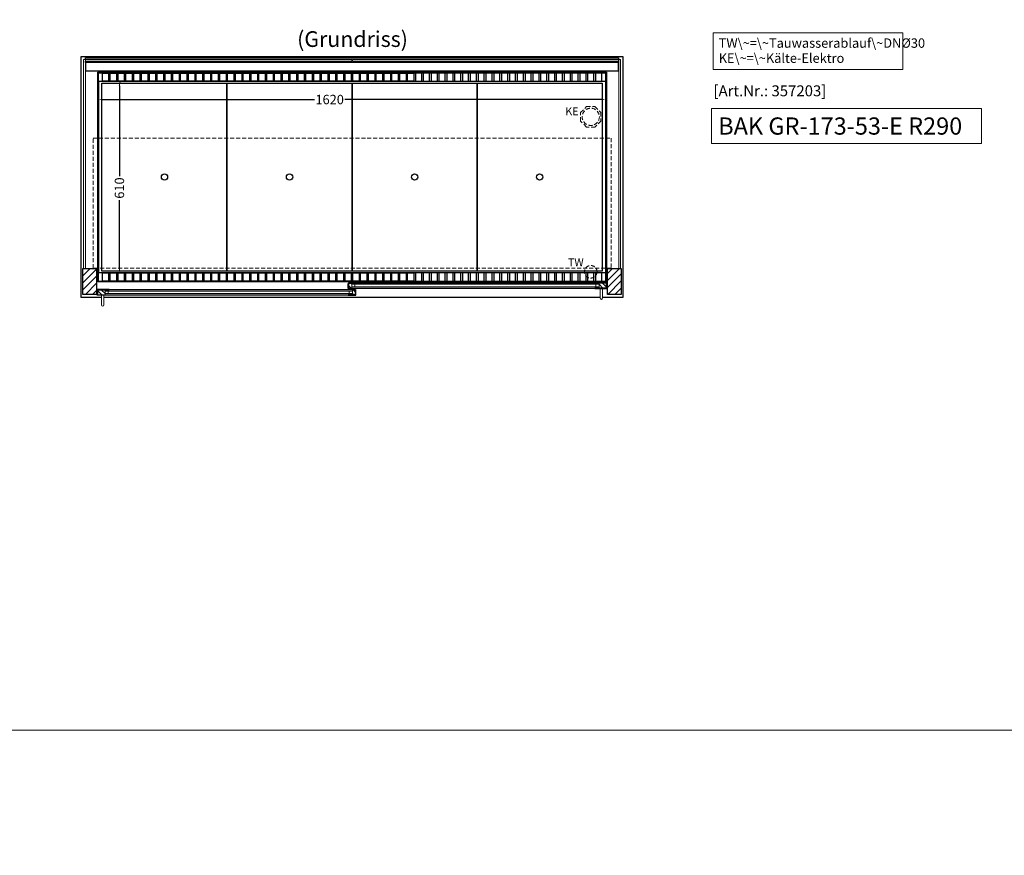
# Model space of a CAD drawing. Units: millimetres. Extents: x 32770 to 81270, y -55837 to 13563.
# Drawn here: x 38864 to 42010, y -14637 to -11967 of the extents above; entities that cross this region are included whole.
import ezdxf

# ---------------------------------------------------------------- set-up
doc = ezdxf.new("R2010")
doc.units = ezdxf.units.MM
doc.header["$LTSCALE"] = 2
doc.header["$PDMODE"] = 34
doc.header["$PDSIZE"] = 5
doc.linetypes.add('AUSGEZOGEN', pattern=[0])
doc.linetypes.add('VERDECKT', pattern=[9.525, 6.35, -3.175])
for name, color, linetype, lineweight in [('A_BEMASSUNG', 1, 'Continuous', 13), ('A_GLAS', 4, 'Continuous', 20), ('A_HILFSLINIEN', 7, 'Continuous', 13), ('A_SCHRAFFUR', 6, 'Continuous', 5), ('A_TEXT', 7, 'Continuous', 20), ('A_VERDECKT', 5, 'VERDECKT', 13), ('A_VOLL', 3, 'Continuous', 30)]:
    doc.layers.add(name, color=color, linetype=linetype, lineweight=lineweight)
doc.styles.add('ARIAL', font='arial.ttf')
doc.styles.add('Arial_0', font='arial.ttf')
doc.styles.add('Arial_35', font='arial.ttf', dxfattribs={"height": 35})
doc.styles.add('Arial_55', font='arial.ttf', dxfattribs={"height": 55})
doc.dimstyles.new('STANDARD_klein', dxfattribs={"dimtxt": 30, "dimasz": 13, "dimexe": 5, "dimexo": 10, "dimgap": 5, "dimtad": 0, "dimdec": 0, "dimdsep": 46, "dimtxsty": 'Arial_0', "dimcen": 0.09, "dimclrt": 7, "dimazin": 2, "dimtm": 1e-09, "dimtfac": 1, "dimtdec": 0, "dimtmove": 2, "dimatfit": 3, "dimfxl": 1, "dimtolj": 1, "dimtzin": 0, "dimarcsym": 0})

# ---------------------------------------------------------------- blocks, each defined once
blk = doc.blocks.new('*D72')
at = {"layer": 'A_BEMASSUNG', "color": 0, "lineweight": -2, "ltscale": 2, "transparency": 16777216}
for p, q in [((39116.2, -12218.8), (39116.2, -12227.4)), ((39129.2, -12222.4), (39806.4, -12222.4)), ((40723.2, -12222.4), (39903.1, -12222.4)), ((40736.2, -12220.2), (40736.2, -12227.4))]:
    blk.add_line(p, q, dxfattribs=at)
at = {"layer": 'A_BEMASSUNG', "color": 0, "ltscale": 2, "transparency": 16777216}
for points in [[(39129.2, -12220.2), (39129.2, -12224.6), (39116.2, -12222.4)], [(40723.2, -12220.2), (40723.2, -12224.6), (40736.2, -12222.4)]]:
    blk.add_solid(points, dxfattribs=at)
at = {"layer": 'DEFPOINTS', "color": 0, "ltscale": 2, "transparency": 16777216}
for p in [(39116.2, -12208.8), (40736.2, -12210.2), (40736.2, -12222.4)]:
    blk.add_point(p, dxfattribs=at)
at = {"layer": 'A_BEMASSUNG', "color": 7, "ltscale": 2, "transparency": 16777216, "insert": (39854.7, -12222.4), "char_height": 30, "attachment_point": 5, "style": 'Arial_0'}
blk.add_mtext('\\A1;1620', dxfattribs=at)
blk = doc.blocks.new('*D73')
at = {"layer": 'A_BEMASSUNG', "color": 0, "lineweight": -2, "ltscale": 2, "transparency": 16777216}
for p, q in [((39184.7, -12165.2), (39188.1, -12165.2)), ((39183.1, -12178.2), (39183.1, -12467.1)), ((39183.1, -12762.2), (39183.1, -12543.4)), ((39178.8, -12775.2), (39188.1, -12775.2))]:
    blk.add_line(p, q, dxfattribs=at)
at = {"layer": 'A_BEMASSUNG', "color": 0, "ltscale": 2, "transparency": 16777216}
for points in [[(39181, -12178.2), (39185.3, -12178.2), (39183.1, -12165.2)], [(39181, -12762.2), (39185.3, -12762.2), (39183.1, -12775.2)]]:
    blk.add_solid(points, dxfattribs=at)
at = {"layer": 'DEFPOINTS', "color": 0, "ltscale": 2, "transparency": 16777216}
for p in [(39174.7, -12165.2), (39168.8, -12775.2), (39183.1, -12775.2)]:
    blk.add_point(p, dxfattribs=at)
at = {"layer": 'A_BEMASSUNG', "color": 7, "ltscale": 2, "transparency": 16777216, "insert": (39183.1, -12505.2), "char_height": 30, "attachment_point": 5, "rotation": 90, "style": 'Arial_0'}
blk.add_mtext('\\A1;610', dxfattribs=at)

msp = doc.modelspace()

# ---------------------------------------------------------------- hatches: boundary and pattern name
at = {"layer": 'A_SCHRAFFUR'}
h = msp.add_hatch(dxfattribs=at)
h.set_pattern_fill('_USER', color=256, scale=16, angle=45, pattern_type=0)
h.set_pattern_definition([(45, (16883.678, -10575.659), (-11.313708, 11.313708), [])])
h.paths.add_polyline_path([(39066.2, -12762.2), (39110.2, -12762.2), (39110.2, -12845.2), (39066.2, -12845.2)])
h = msp.add_hatch(dxfattribs=at)
h.set_pattern_fill('_USER', color=256, scale=16, angle=45, pattern_type=0)
h.set_pattern_definition([(45, (17488.678, -10575.659), (-11.313708, 11.313708), [])])
h.paths.add_polyline_path([(40742.2, -12762.2), (40786.2, -12762.2), (40786.2, -12845.2), (40742.2, -12845.2)])
h = msp.add_hatch(dxfattribs=at)
h.set_pattern_fill('_USER', color=256, scale=10, angle=135, pattern_type=0)
h.set_pattern_definition([(135, (69275.595, -17638.154), (-7.0710678, -7.0710678), [])])
h.paths.add_polyline_path([(39137.2, -12830.2), (39137.2, -12834.2), (39137.2, -12842.2), (39137.2, -12846.2), (39113.7, -12846.2), (39113.7, -12830.2)])
h = msp.add_hatch(dxfattribs=at)
h.set_pattern_fill('_USER', color=256, scale=10, angle=135, pattern_type=0)
h.set_pattern_definition([(135, (69414.595, -17638.154), (-7.0710678, -7.0710678), [])])
h.paths.add_polyline_path([(39915.7, -12808.7), (39925.2, -12808.7), (39925.2, -12812.7), (39925.2, -12820.7), (39925.2, -12824.7), (39915.7, -12824.7)])
h = msp.add_hatch(dxfattribs=at)
h.set_pattern_fill('_USER', color=256, scale=10, angle=135, pattern_type=0)
h.set_pattern_definition([(135, (69415.595, -17638.154), (-7.0710678, -7.0710678), [])])
h.paths.add_polyline_path([(39927.2, -12834.2), (39927.2, -12830.2), (39936.7, -12830.2), (39936.7, -12846.2), (39927.2, -12846.2), (39927.2, -12842.2)])
h = msp.add_hatch(dxfattribs=at)
h.set_pattern_fill('_USER', color=256, scale=10, angle=135, pattern_type=0)
h.set_pattern_definition([(135, (69554.595, -17638.154), (-7.0710678, -7.0710678), [])])
h.paths.add_polyline_path([(40738.7, -12824.7), (40715.2, -12824.7), (40715.2, -12820.7), (40715.2, -12812.7), (40715.2, -12808.7), (40738.7, -12808.7)])

# ---------------------------------------------------------------- linework, layer by layer
at = {"layer": 'A_GLAS', "ltscale": 2}
for points in [[(39068.2, -12762.2), (39074.2, -12762.2), (39074.2, -12094.2), (39068.2, -12094.2)], [(39075.2, -12094.2), (39925.2, -12094.2), (39925.2, -12100.2), (39075.2, -12100.2)], [(40777.2, -12094.2), (39927.2, -12094.2), (39927.2, -12100.2), (40777.2, -12100.2)], [(40778.2, -12094.2), (40784.2, -12094.2), (40784.2, -12762.2), (40778.2, -12762.2)], [(39137.2, -12830.2), (39927.2, -12830.2), (39927.2, -12834.2), (39137.2, -12834.2)], [(40715.2, -12808.7), (39925.2, -12808.7), (39925.2, -12812.7), (40715.2, -12812.7)], [(39925.2, -12812.7), (39925.2, -12820.7), (39935.2, -12820.7), (39935.2, -12812.7), (39925.2, -12812.7)], [(40715.2, -12820.7), (39925.2, -12820.7), (39925.2, -12824.7), (40715.2, -12824.7)], [(40715.2, -12812.7), (40715.2, -12820.7), (40705.2, -12820.7), (40705.2, -12812.7), (40715.2, -12812.7)], [(39137.2, -12834.2), (39137.2, -12842.2), (39147.2, -12842.2), (39147.2, -12834.2), (39137.2, -12834.2)], [(39137.2, -12842.2), (39927.2, -12842.2), (39927.2, -12846.2), (39137.2, -12846.2)], [(39927.2, -12834.2), (39927.2, -12842.2), (39917.2, -12842.2), (39917.2, -12834.2), (39927.2, -12834.2)]]:
    msp.add_lwpolyline(points, close=True, dxfattribs=at)
at = {"layer": 'A_HILFSLINIEN', "color": 8, "ltscale": 2}
for points in [[(35770.3, 5763.3), (46770.3, 5763.3), (46770.3, -14236.7), (35770.3, -14236.7)], [(32770.3, -15036.7), (81270.3, -15036.7), (81270.3, -14236.7), (32770.3, -14236.7)]]:
    msp.add_lwpolyline(points, close=True, dxfattribs=at)
at = {"layer": 'A_HILFSLINIEN', "ltscale": 2}
msp.add_lwpolyline([(41074, -12251.1), (41074, -12363), (41936.6, -12363), (41936.6, -12251.1)], close=True, dxfattribs=at)
at = {"layer": 'A_TEXT', "linetype": 'AUSGEZOGEN', "lineweight": 15}
msp.add_lwpolyline([(41685.8, -12009.3), (41080, -12009.3), (41080, -12126.9), (41685.8, -12126.9)], close=True, dxfattribs=at)
at = {"layer": 'A_VERDECKT'}
msp.add_lwpolyline([(40721.2, -12264.3), (40721.2, -12291.2), (40702.2, -12310.2), (40675.3, -12310.2), (40656.2, -12291.2), (40656.2, -12264.3), (40675.3, -12245.2), (40702.2, -12245.2)], close=True, dxfattribs=at)
at = {"layer": 'A_VERDECKT', "color": 144}
msp.add_lwpolyline([(39098.7, -12346.2), (40753.7, -12346.2), (40753.7, -12761.2), (39098.7, -12761.2)], close=True, dxfattribs=at)
at = {"layer": 'A_VERDECKT'}
for centre, radius in [((40688.7, -12277.7), 27.5), ((40688.7, -12772.7), 20)]:
    msp.add_circle(centre, radius, dxfattribs=at)
at = {"layer": 'A_VOLL', "ltscale": 2}
for points in [[(39125.7, -12855.2), (39061.2, -12855.2), (39061.2, -12085.2), (40791.2, -12085.2), (40791.2, -12855.2), (40726.7, -12855.2)], [(40718.7, -12855.2), (39133.7, -12855.2)]]:
    msp.add_lwpolyline(points, dxfattribs=at)
at = {"layer": 'A_VOLL', "color": 252}
for points in [[(39075.2, -12094.2), (39075.2, -12089.7), (40777.2, -12089.7), (40777.2, -12094.2)], [(40777.2, -12100.2), (40777.2, -12103.7), (39075.2, -12103.7), (39075.2, -12100.2)]]:
    msp.add_lwpolyline(points, dxfattribs=at)
at = {"layer": 'A_VOLL', "color": 253}
msp.add_lwpolyline([(39075.2, -12103.7), (39075.2, -12130.7), (40777.2, -12130.7), (40777.2, -12103.7)], dxfattribs=at)
at = {"layer": 'A_VOLL', "ltscale": 2}
for points in [[(40738.7, -12805.2), (39113.7, -12805.2), (39113.7, -12135.2), (40738.7, -12135.2)], [(39066.2, -12762.2), (39110.2, -12762.2), (39110.2, -12845.2), (39066.2, -12845.2)], [(40742.2, -12762.2), (40786.2, -12762.2), (40786.2, -12845.2), (40742.2, -12845.2)], [(39150.7, -12847.2), (39111.7, -12847.2), (39111.7, -12831.2), (39112.7, -12831.2), (39112.7, -12846.2), (39150.7, -12846.2)], [(39150.7, -12829.2), (39112.7, -12829.2), (39112.7, -12846.2), (39113.7, -12846.2), (39113.7, -12830.2), (39150.7, -12830.2)], [(39938.7, -12825.7), (39913.7, -12825.7), (39913.7, -12809.7), (39914.7, -12809.7), (39914.7, -12824.7), (39938.7, -12824.7)], [(39913.7, -12829.2), (39937.7, -12829.2), (39937.7, -12846.2), (39936.7, -12846.2), (39936.7, -12830.2), (39913.7, -12830.2)], [(39913.7, -12847.2), (39938.7, -12847.2), (39938.7, -12831.2), (39937.7, -12831.2), (39937.7, -12846.2), (39913.7, -12846.2)], [(39938.7, -12807.7), (39914.7, -12807.7), (39914.7, -12824.7), (39915.7, -12824.7), (39915.7, -12808.7), (39938.7, -12808.7)], [(40701.7, -12807.7), (40739.7, -12807.7), (40739.7, -12824.7), (40738.7, -12824.7), (40738.7, -12808.7), (40701.7, -12808.7)], [(40701.7, -12825.7), (40740.7, -12825.7), (40740.7, -12809.7), (40739.7, -12809.7), (40739.7, -12824.7), (40701.7, -12824.7)]]:
    msp.add_lwpolyline(points, close=True, dxfattribs=at)
at = {"layer": 'A_VOLL', "color": 30}
for points in [[(39116.2, -12137.2), (40736.2, -12137.2), (40736.2, -12165.2), (39116.2, -12165.2)], [(39148.7, -12164.2), (39128.7, -12164.2), (39128.7, -12138.2), (39148.7, -12138.2)], [(39173.7, -12164.2), (39153.7, -12164.2), (39153.7, -12138.2), (39173.7, -12138.2)], [(39198.7, -12164.2), (39178.7, -12164.2), (39178.7, -12138.2), (39198.7, -12138.2)], [(39223.7, -12164.2), (39203.7, -12164.2), (39203.7, -12138.2), (39223.7, -12138.2)], [(39248.7, -12164.2), (39228.7, -12164.2), (39228.7, -12138.2), (39248.7, -12138.2)], [(39273.7, -12164.2), (39253.7, -12164.2), (39253.7, -12138.2), (39273.7, -12138.2)], [(39298.7, -12164.2), (39278.7, -12164.2), (39278.7, -12138.2), (39298.7, -12138.2)], [(39323.7, -12164.2), (39303.7, -12164.2), (39303.7, -12138.2), (39323.7, -12138.2)], [(39348.7, -12164.2), (39328.7, -12164.2), (39328.7, -12138.2), (39348.7, -12138.2)], [(39373.7, -12164.2), (39353.7, -12164.2), (39353.7, -12138.2), (39373.7, -12138.2)], [(39398.7, -12164.2), (39378.7, -12164.2), (39378.7, -12138.2), (39398.7, -12138.2)], [(39423.7, -12164.2), (39403.7, -12164.2), (39403.7, -12138.2), (39423.7, -12138.2)], [(39448.7, -12164.2), (39428.7, -12164.2), (39428.7, -12138.2), (39448.7, -12138.2)], [(39473.7, -12164.2), (39453.7, -12164.2), (39453.7, -12138.2), (39473.7, -12138.2)], [(39498.7, -12164.2), (39478.7, -12164.2), (39478.7, -12138.2), (39498.7, -12138.2)], [(39523.7, -12164.2), (39503.7, -12164.2), (39503.7, -12138.2), (39523.7, -12138.2)], [(39548.7, -12164.2), (39528.7, -12164.2), (39528.7, -12138.2), (39548.7, -12138.2)], [(39573.7, -12164.2), (39553.7, -12164.2), (39553.7, -12138.2), (39573.7, -12138.2)], [(39598.7, -12164.2), (39578.7, -12164.2), (39578.7, -12138.2), (39598.7, -12138.2)], [(39623.7, -12164.2), (39603.7, -12164.2), (39603.7, -12138.2), (39623.7, -12138.2)], [(39648.7, -12164.2), (39628.7, -12164.2), (39628.7, -12138.2), (39648.7, -12138.2)], [(39673.7, -12164.2), (39653.7, -12164.2), (39653.7, -12138.2), (39673.7, -12138.2)], [(39698.7, -12164.2), (39678.7, -12164.2), (39678.7, -12138.2), (39698.7, -12138.2)], [(39723.7, -12164.2), (39703.7, -12164.2), (39703.7, -12138.2), (39723.7, -12138.2)], [(39748.7, -12164.2), (39728.7, -12164.2), (39728.7, -12138.2), (39748.7, -12138.2)], [(39773.7, -12164.2), (39753.7, -12164.2), (39753.7, -12138.2), (39773.7, -12138.2)], [(39798.7, -12164.2), (39778.7, -12164.2), (39778.7, -12138.2), (39798.7, -12138.2)], [(39823.7, -12164.2), (39803.7, -12164.2), (39803.7, -12138.2), (39823.7, -12138.2)], [(39848.7, -12164.2), (39828.7, -12164.2), (39828.7, -12138.2), (39848.7, -12138.2)], [(39873.7, -12164.2), (39853.7, -12164.2), (39853.7, -12138.2), (39873.7, -12138.2)], [(39898.7, -12164.2), (39878.7, -12164.2), (39878.7, -12138.2), (39898.7, -12138.2)], [(39923.7, -12164.2), (39903.7, -12164.2), (39903.7, -12138.2), (39923.7, -12138.2)], [(39948.7, -12164.2), (39928.7, -12164.2), (39928.7, -12138.2), (39948.7, -12138.2)], [(39973.7, -12164.2), (39953.7, -12164.2), (39953.7, -12138.2), (39973.7, -12138.2)], [(39998.7, -12164.2), (39978.7, -12164.2), (39978.7, -12138.2), (39998.7, -12138.2)], [(40023.7, -12164.2), (40003.7, -12164.2), (40003.7, -12138.2), (40023.7, -12138.2)], [(40048.7, -12164.2), (40028.7, -12164.2), (40028.7, -12138.2), (40048.7, -12138.2)], [(40073.7, -12164.2), (40053.7, -12164.2), (40053.7, -12138.2), (40073.7, -12138.2)], [(40098.7, -12164.2), (40078.7, -12164.2), (40078.7, -12138.2), (40098.7, -12138.2)], [(40123.7, -12164.2), (40103.7, -12164.2), (40103.7, -12138.2), (40123.7, -12138.2)], [(40128.7, -12164.2), (40148.7, -12164.2), (40148.7, -12138.2), (40128.7, -12138.2)], [(40153.7, -12164.2), (40173.7, -12164.2), (40173.7, -12138.2), (40153.7, -12138.2)], [(40178.7, -12164.2), (40198.7, -12164.2), (40198.7, -12138.2), (40178.7, -12138.2)], [(40203.7, -12164.2), (40223.7, -12164.2), (40223.7, -12138.2), (40203.7, -12138.2)], [(40228.7, -12164.2), (40248.7, -12164.2), (40248.7, -12138.2), (40228.7, -12138.2)], [(40253.7, -12164.2), (40273.7, -12164.2), (40273.7, -12138.2), (40253.7, -12138.2)], [(40278.7, -12164.2), (40298.7, -12164.2), (40298.7, -12138.2), (40278.7, -12138.2)], [(40303.7, -12164.2), (40323.7, -12164.2), (40323.7, -12138.2), (40303.7, -12138.2)], [(40328.7, -12164.2), (40348.7, -12164.2), (40348.7, -12138.2), (40328.7, -12138.2)], [(40353.7, -12164.2), (40373.7, -12164.2), (40373.7, -12138.2), (40353.7, -12138.2)], [(40378.7, -12164.2), (40398.7, -12164.2), (40398.7, -12138.2), (40378.7, -12138.2)], [(40403.7, -12164.2), (40423.7, -12164.2), (40423.7, -12138.2), (40403.7, -12138.2)], [(40428.7, -12164.2), (40448.7, -12164.2), (40448.7, -12138.2), (40428.7, -12138.2)], [(40453.7, -12164.2), (40473.7, -12164.2), (40473.7, -12138.2), (40453.7, -12138.2)], [(40478.7, -12164.2), (40498.7, -12164.2), (40498.7, -12138.2), (40478.7, -12138.2)], [(40503.7, -12164.2), (40523.7, -12164.2), (40523.7, -12138.2), (40503.7, -12138.2)], [(40528.7, -12164.2), (40548.7, -12164.2), (40548.7, -12138.2), (40528.7, -12138.2)], [(40553.7, -12164.2), (40573.7, -12164.2), (40573.7, -12138.2), (40553.7, -12138.2)], [(40578.7, -12164.2), (40598.7, -12164.2), (40598.7, -12138.2), (40578.7, -12138.2)], [(40603.7, -12164.2), (40623.7, -12164.2), (40623.7, -12138.2), (40603.7, -12138.2)], [(40628.7, -12164.2), (40648.7, -12164.2), (40648.7, -12138.2), (40628.7, -12138.2)], [(40653.7, -12164.2), (40673.7, -12164.2), (40673.7, -12138.2), (40653.7, -12138.2)], [(40678.7, -12164.2), (40698.7, -12164.2), (40698.7, -12138.2), (40678.7, -12138.2)], [(40703.7, -12164.2), (40723.7, -12164.2), (40723.7, -12138.2), (40703.7, -12138.2)], [(39116.2, -12775.2), (40736.2, -12775.2), (40736.2, -12803.2), (39116.2, -12803.2)], [(39148.7, -12802.2), (39128.7, -12802.2), (39128.7, -12776.2), (39148.7, -12776.2)], [(39173.7, -12802.2), (39153.7, -12802.2), (39153.7, -12776.2), (39173.7, -12776.2)], [(39198.7, -12802.2), (39178.7, -12802.2), (39178.7, -12776.2), (39198.7, -12776.2)], [(39223.7, -12802.2), (39203.7, -12802.2), (39203.7, -12776.2), (39223.7, -12776.2)], [(39248.7, -12802.2), (39228.7, -12802.2), (39228.7, -12776.2), (39248.7, -12776.2)], [(39273.7, -12802.2), (39253.7, -12802.2), (39253.7, -12776.2), (39273.7, -12776.2)], [(39298.7, -12802.2), (39278.7, -12802.2), (39278.7, -12776.2), (39298.7, -12776.2)], [(39323.7, -12802.2), (39303.7, -12802.2), (39303.7, -12776.2), (39323.7, -12776.2)], [(39348.7, -12802.2), (39328.7, -12802.2), (39328.7, -12776.2), (39348.7, -12776.2)], [(39373.7, -12802.2), (39353.7, -12802.2), (39353.7, -12776.2), (39373.7, -12776.2)], [(39398.7, -12802.2), (39378.7, -12802.2), (39378.7, -12776.2), (39398.7, -12776.2)], [(39423.7, -12802.2), (39403.7, -12802.2), (39403.7, -12776.2), (39423.7, -12776.2)], [(39448.7, -12802.2), (39428.7, -12802.2), (39428.7, -12776.2), (39448.7, -12776.2)], [(39473.7, -12802.2), (39453.7, -12802.2), (39453.7, -12776.2), (39473.7, -12776.2)], [(39498.7, -12802.2), (39478.7, -12802.2), (39478.7, -12776.2), (39498.7, -12776.2)], [(39523.7, -12802.2), (39503.7, -12802.2), (39503.7, -12776.2), (39523.7, -12776.2)], [(39548.7, -12802.2), (39528.7, -12802.2), (39528.7, -12776.2), (39548.7, -12776.2)], [(39573.7, -12802.2), (39553.7, -12802.2), (39553.7, -12776.2), (39573.7, -12776.2)], [(39598.7, -12802.2), (39578.7, -12802.2), (39578.7, -12776.2), (39598.7, -12776.2)], [(39623.7, -12802.2), (39603.7, -12802.2), (39603.7, -12776.2), (39623.7, -12776.2)], [(39648.7, -12802.2), (39628.7, -12802.2), (39628.7, -12776.2), (39648.7, -12776.2)], [(39673.7, -12802.2), (39653.7, -12802.2), (39653.7, -12776.2), (39673.7, -12776.2)], [(39698.7, -12802.2), (39678.7, -12802.2), (39678.7, -12776.2), (39698.7, -12776.2)], [(39723.7, -12802.2), (39703.7, -12802.2), (39703.7, -12776.2), (39723.7, -12776.2)], [(39748.7, -12802.2), (39728.7, -12802.2), (39728.7, -12776.2), (39748.7, -12776.2)], [(39773.7, -12802.2), (39753.7, -12802.2), (39753.7, -12776.2), (39773.7, -12776.2)], [(39798.7, -12802.2), (39778.7, -12802.2), (39778.7, -12776.2), (39798.7, -12776.2)], [(39823.7, -12802.2), (39803.7, -12802.2), (39803.7, -12776.2), (39823.7, -12776.2)], [(39848.7, -12802.2), (39828.7, -12802.2), (39828.7, -12776.2), (39848.7, -12776.2)], [(39873.7, -12802.2), (39853.7, -12802.2), (39853.7, -12776.2), (39873.7, -12776.2)], [(39898.7, -12802.2), (39878.7, -12802.2), (39878.7, -12776.2), (39898.7, -12776.2)], [(39923.7, -12802.2), (39903.7, -12802.2), (39903.7, -12776.2), (39923.7, -12776.2)], [(39948.7, -12802.2), (39928.7, -12802.2), (39928.7, -12776.2), (39948.7, -12776.2)], [(39973.7, -12802.2), (39953.7, -12802.2), (39953.7, -12776.2), (39973.7, -12776.2)], [(39998.7, -12802.2), (39978.7, -12802.2), (39978.7, -12776.2), (39998.7, -12776.2)], [(40023.7, -12802.2), (40003.7, -12802.2), (40003.7, -12776.2), (40023.7, -12776.2)], [(40048.7, -12802.2), (40028.7, -12802.2), (40028.7, -12776.2), (40048.7, -12776.2)], [(40073.7, -12802.2), (40053.7, -12802.2), (40053.7, -12776.2), (40073.7, -12776.2)], [(40098.7, -12802.2), (40078.7, -12802.2), (40078.7, -12776.2), (40098.7, -12776.2)], [(40123.7, -12802.2), (40103.7, -12802.2), (40103.7, -12776.2), (40123.7, -12776.2)], [(40128.7, -12802.2), (40148.7, -12802.2), (40148.7, -12776.2), (40128.7, -12776.2)], [(40153.7, -12802.2), (40173.7, -12802.2), (40173.7, -12776.2), (40153.7, -12776.2)], [(40178.7, -12802.2), (40198.7, -12802.2), (40198.7, -12776.2), (40178.7, -12776.2)], [(40203.7, -12802.2), (40223.7, -12802.2), (40223.7, -12776.2), (40203.7, -12776.2)], [(40228.7, -12802.2), (40248.7, -12802.2), (40248.7, -12776.2), (40228.7, -12776.2)], [(40253.7, -12802.2), (40273.7, -12802.2), (40273.7, -12776.2), (40253.7, -12776.2)], [(40278.7, -12802.2), (40298.7, -12802.2), (40298.7, -12776.2), (40278.7, -12776.2)], [(40303.7, -12802.2), (40323.7, -12802.2), (40323.7, -12776.2), (40303.7, -12776.2)], [(40328.7, -12802.2), (40348.7, -12802.2), (40348.7, -12776.2), (40328.7, -12776.2)], [(40353.7, -12802.2), (40373.7, -12802.2), (40373.7, -12776.2), (40353.7, -12776.2)], [(40378.7, -12802.2), (40398.7, -12802.2), (40398.7, -12776.2), (40378.7, -12776.2)], [(40403.7, -12802.2), (40423.7, -12802.2), (40423.7, -12776.2), (40403.7, -12776.2)], [(40428.7, -12802.2), (40448.7, -12802.2), (40448.7, -12776.2), (40428.7, -12776.2)], [(40453.7, -12802.2), (40473.7, -12802.2), (40473.7, -12776.2), (40453.7, -12776.2)], [(40478.7, -12802.2), (40498.7, -12802.2), (40498.7, -12776.2), (40478.7, -12776.2)], [(40503.7, -12802.2), (40523.7, -12802.2), (40523.7, -12776.2), (40503.7, -12776.2)], [(40528.7, -12802.2), (40548.7, -12802.2), (40548.7, -12776.2), (40528.7, -12776.2)], [(40553.7, -12802.2), (40573.7, -12802.2), (40573.7, -12776.2), (40553.7, -12776.2)], [(40578.7, -12802.2), (40598.7, -12802.2), (40598.7, -12776.2), (40578.7, -12776.2)], [(40603.7, -12802.2), (40623.7, -12802.2), (40623.7, -12776.2), (40603.7, -12776.2)], [(40628.7, -12802.2), (40648.7, -12802.2), (40648.7, -12776.2), (40628.7, -12776.2)], [(40653.7, -12802.2), (40673.7, -12802.2), (40673.7, -12776.2), (40653.7, -12776.2)], [(40678.7, -12802.2), (40698.7, -12802.2), (40698.7, -12776.2), (40678.7, -12776.2)], [(40703.7, -12802.2), (40723.7, -12802.2), (40723.7, -12776.2), (40703.7, -12776.2)]]:
    msp.add_lwpolyline(points, close=True, dxfattribs=at)
for points in [[(39116.2, -12165.2), (39116.2, -12775.2)], [(40736.2, -12165.2), (40736.2, -12775.2)]]:
    msp.add_lwpolyline(points, dxfattribs=at)
at = {"layer": 'A_VOLL', "color": 44}
for points in [[(39526.7, -12770.2), (39127.2, -12770.2), (39127.2, -12170.2), (39526.7, -12170.2)], [(39926.2, -12770.2), (39526.7, -12770.2), (39526.7, -12170.2), (39926.2, -12170.2)], [(40325.7, -12770.2), (39926.2, -12770.2), (39926.2, -12170.2), (40325.7, -12170.2)], [(40725.2, -12770.2), (40325.7, -12770.2), (40325.7, -12170.2), (40725.2, -12170.2)]]:
    msp.add_lwpolyline(points, close=True, dxfattribs=at)
at = {"layer": 'A_VOLL', "color": 94, "linetype": 'Continuous', "lineweight": 5, "ltscale": 2}
for points in [[(39150.7, -12829.2), (39913.7, -12829.2)], [(40701.7, -12807.7), (39938.7, -12807.7)], [(39938.7, -12825.7), (40701.7, -12825.7)], [(39913.7, -12847.2), (39150.7, -12847.2)]]:
    msp.add_lwpolyline(points, dxfattribs=at)
at = {"layer": 'A_VOLL', "color": 252, "lineweight": 9}
for points in [[(40718.7, -12825.7), (40718.7, -12856.7, 1), (40726.7, -12856.7), (40726.7, -12825.7)], [(39125.7, -12847.2), (39125.7, -12878.2, 1), (39133.7, -12878.2), (39133.7, -12847.2)]]:
    msp.add_lwpolyline(points, format="xyb", close=True, dxfattribs=at)
at = {"layer": 'A_VOLL', "color": 44}
for centre in [(39327, -12470.2), (39726.5, -12470.2), (40126, -12470.2), (40525.5, -12470.2)]:
    msp.add_circle(centre, 10, dxfattribs=at)

# ---------------------------------------------------------------- texts
at = {"layer": 'A_HILFSLINIEN', "color": 152, "style": 'Arial_35'}
msp.add_text('[Art.Nr.: 357203] ', height=35, dxfattribs=at).set_placement((41080.8, -12212.1))
at = {"layer": 'A_HILFSLINIEN', "linetype": 'AUSGEZOGEN', "lineweight": 15, "style": 'ARIAL'}
for s, p in [('KE', (40607.4, -12272.5)), ('TW', (40615.7, -12754.8))]:
    msp.add_text(s, height=25, dxfattribs=at).set_placement(p)
at = {"layer": 'A_HILFSLINIEN', "style": 'Arial_55'}
msp.add_text('BAK GR-173-53-E R290', height=55, dxfattribs=at).set_placement((41095.9, -12334.6))
at = {"layer": 'A_TEXT', "style": 'ARIAL'}
msp.add_text('(Grundriss)', height=50, dxfattribs=at).set_placement((39750.7, -12054.4))
at = {"layer": 'A_TEXT', "linetype": 'AUSGEZOGEN', "lineweight": 15, "insert": (41097.4, -12027.1), "char_height": 30, "width": 603.089, "attachment_point": 1, "line_spacing_factor": 0.963855, "style": 'ARIAL'}
msp.add_mtext('TW\\~=\\~Tauwasserablauf\\~DNØ30\\PKE\\~=\\~Kälte-Elektro', dxfattribs=at)

# ---------------------------------------------------------------- dimensions: what is measured, and where the dimension line sits
at = {"layer": 'A_BEMASSUNG', "ltscale": 2}
dim = msp.add_linear_dim(base=(39183.1, -12775.2), p1=(39174.7, -12165.2), p2=(39168.8, -12775.2), angle=90, dimstyle='STANDARD_klein', dxfattribs=at)
dim.commit()
dim.dimension.update_dxf_attribs({"geometry": '*D73', "text_midpoint": (39183.1, -12505.2), "dimtype": 160})
dim = msp.add_linear_dim(base=(40736.2, -12222.4), p1=(39116.2, -12208.8), p2=(40736.2, -12210.2), dimstyle='STANDARD_klein', dxfattribs=at)
dim.commit()
dim.dimension.update_dxf_attribs({"geometry": '*D72', "text_midpoint": (39854.7, -12222.4), "dimtype": 160})

doc.saveas('drawing.dxf')
